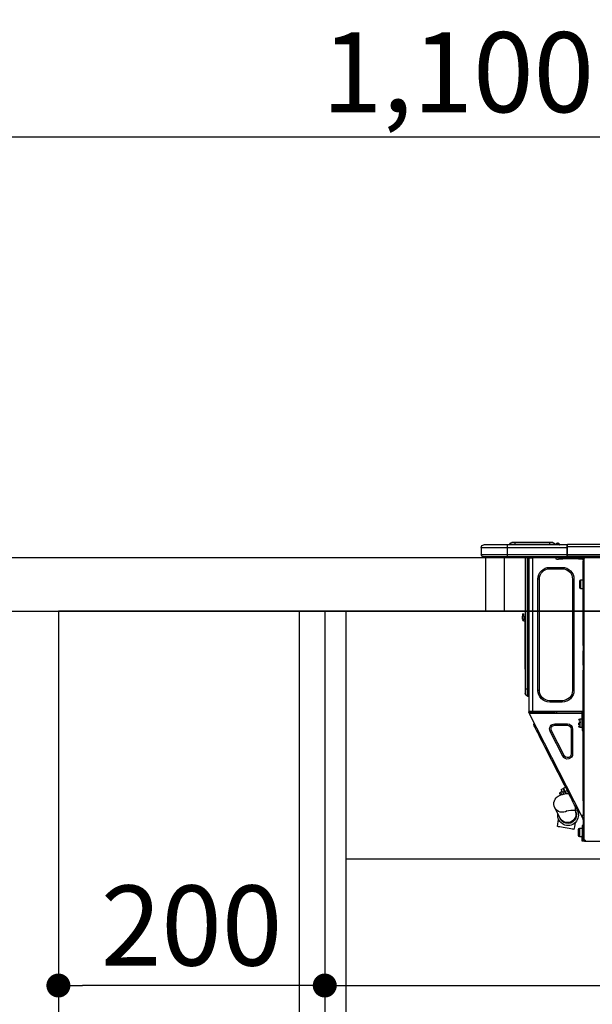
# Model space of a CAD drawing. Units: millimetres. Extents: x -109 to 26472, y -120 to 8847.
# Drawn here: x 7255 to 7685, y 2694 to 3433 of the extents above; entities that cross this region are included whole.
import ezdxf

# ---------------------------------------------------------------- set-up
doc = ezdxf.new("R2010")
doc.units = ezdxf.units.MM
doc.linetypes.add('HIDDEN', pattern=[0.375, 0.25, -0.125])
doc.layers.get('DEFPOINTS').update_dxf_attribs({"color": 146})
for name, color, linetype in [('120-キャビネット（外）', 7, 'Continuous'), ('121-キャビネット（中）', 253, 'HIDDEN'), ('122-扉', 6, 'Continuous'), ('126-甲板', 2, 'Continuous'), ('150-機器', 8, 'Continuous'), ('166-寸法B', 11, 'Continuous')]:
    doc.layers.add(name, color=color, linetype=linetype)
doc.styles.add('KH001', font='txt')
doc.dimstyles.new('KH1xx030', dxfattribs={"dimscale": 30, "dimtxt": 2, "dimasz": 0.6, "dimexe": 0.3, "dimexo": 1.2, "dimgap": 0.5, "dimtad": 3, "dimdec": 1, "dimdsep": 46, "dimlunit": 6, "dimtxsty": 'KH001', "dimblk": 'DOT', "dimcen": 1, "dimdle": 1, "dimclrd": 256, "dimclre": 256, "dimclrt": 256, "dimadec": 0, "dimazin": 0, "dimtfac": 1, "dimtdec": 1, "dimtix": 1, "dimtmove": 2, "dimatfit": 3, "dimldrblk": 'CLOSEDBLANK', "dimfxl": 1, "dimtolj": 1, "dimtzin": 0, "dimlwd": -1, "dimlwe": -1, "dimarcsym": 0})

# ---------------------------------------------------------------- blocks, each defined once
blk = doc.blocks.new('_Dot')
at = {"color": 0, "linetype": 'ByBlock', "lineweight": -2}
blk.add_line((-0.5, 0), (-1, 0), dxfattribs=at)
at = {"color": 0, "linetype": 'ByBlock', "const_width": 0.5}
blk.add_lwpolyline([(-0.25, 0, 1), (0.25, 0, 1)], format="xyb", close=True, dxfattribs=at)
blk = doc.blocks.new('*D438')
at = {"layer": '166-寸法B', "transparency": 16777216}
for p, q in [((7033.88, 3301.09), (7033.88, 3353.57)), ((8133.88, 3065.12), (8133.88, 3353.57)), ((8115.88, 3344.57), (7051.88, 3344.57))]:
    blk.add_line(p, q, dxfattribs=at)
at = {"layer": 'DEFPOINTS', "color": 0, "transparency": 16777216}
for p in [(7033.88, 3344.57), (7033.88, 3265.09), (8133.88, 3029.12)]:
    blk.add_point(p, dxfattribs=at)
at = {"layer": '166-寸法B', "transparency": 16777216, "xscale": 18, "yscale": 18, "zscale": 18, "rotation": 180}
blk.add_blockref('_Dot', (7033.88, 3344.57), dxfattribs=at)
at = {"layer": '166-寸法B', "transparency": 16777216, "xscale": 18, "yscale": 18, "zscale": 18}
blk.add_blockref('_Dot', (8133.88, 3344.57), dxfattribs=at)
at = {"layer": '166-寸法B', "transparency": 16777216, "insert": (7583.88, 3393.38), "char_height": 60, "attachment_point": 5, "style": 'KH001'}
blk.add_mtext('\\A1;1,100', dxfattribs=at)
blk = doc.blocks.new('_ClosedBlank')
at = {"color": 0, "linetype": 'ByBlock', "lineweight": -2}
for p, q in [((-1, 0.167), (0, 0)), ((-1, 0.167), (-1, -0.167)), ((0, 0), (-1, -0.167))]:
    blk.add_line(p, q, dxfattribs=at)
blk = doc.blocks.new('HT-F6S_D')
at = {"layer": '150-機器', "color": 13, "linetype": 'Continuous'}
for p, q in [((75.61, 9.2), (429.43, 9.2)), ((429.43, 9.2), (429.43, 9.2)), ((429.43, 7.24), (429.43, 9.2)), ((429.72, 8.91), (429.72, 8.81)), ((429.72, 8.91), (429.72, 7.24)), ((429.72, 8.82), (429.72, 8.91)), ((429.72, 8.81), (429.72, 8.82)), ((429.72, 8.81), (429.72, 6.85)), ((429.72, 8.81), (474.75, 8.81)), ((429.72, 8.71), (429.72, 8.65)), ((429.72, 6.85), (429.72, 8.32)), ((435.45, 9.24), (435.05, 8.93)), ((435.46, 9.25), (435.45, 9.24)), ((435.46, 9.25), (435.94, 9.86)), ((435.57, 8.81), (435.62, 8.87)), ((436.71, 10.22), (435.62, 8.87)), ((435.62, 8.87), (436.57, 8.87)), ((435.94, 9.86), (435.97, 9.89)), ((435.97, 9.89), (435.98, 9.91)), ((435.98, 9.91), (435.98, 9.91)), ((436.57, 8.87), (436.75, 9.63)), ((436.57, 8.87), (436.86, 8.81)), ((436.73, 10.26), (436.71, 10.22)), ((436.87, 10.22), (436.71, 10.22)), ((436.74, 10.27), (436.73, 10.26)), ((436.75, 10.28), (436.74, 10.27)), ((436.75, 10.28), (436.87, 10.28)), ((436.75, 9.63), (436.87, 10.22)), ((436.87, 10.22), (436.87, 10.28)), ((438.04, 9.1), (438.04, 9.05)), ((438.04, 8.81), (438.04, 9.1)), ((438.04, 9.05), (438.04, 8.81)), ((439.02, 9.01), (442.94, 9.01)), ((439.02, 9.01), (439.02, 8.81)), ((440.59, 10.57), (442.94, 10.57)), ((442.94, 10.57), (442.94, 9.01)), ((442.94, 10.57), (469.08, 10.57)), ((442.94, 9.01), (469.08, 9.01)), ((442.94, 9.01), (442.94, 8.81)), ((469.08, 10.57), (469.08, 9.01)), ((469.08, 10.57), (471.43, 10.57)), ((469.08, 9.01), (472.99, 9.01)), ((469.08, 9.01), (469.08, 8.81)), ((472.99, 9.01), (472.99, 8.81)), ((472.99, 8.81), (472.99, 9.01)), ((474.75, 8.81), (492.38, 8.81)), ((474.75, 8.81), (474.75, 6.85)), ((492.38, 8.81), (492.38, 8.81)), ((75.31, 0), (429.72, 0)), ((75.61, 7.24), (429.43, 7.24)), ((75.61, 1.47), (429.43, 1.47)), ((415.69, -0.2), (415.69, 0)), ((429.43, 1.47), (429.43, 7.24)), ((429.43, 7.24), (429.72, 7.24)), ((429.72, 7.24), (429.72, 0.59)), ((474.75, 6.85), (429.72, 6.85)), ((429.72, 1.47), (429.72, 6.85)), ((429.72, 1.47), (474.75, 1.47)), ((429.72, 0.59), (429.72, 1.47)), ((429.72, 0.59), (429.72, 0)), ((474.75, 0), (429.72, 0)), ((438.01, -1.76), (438.01, 0)), ((455.15, 0), (455.15, -0.69)), ((457.76, 0), (457.75, -1.17)), ((457.99, 0), (457.99, -0.69)), ((458.48, 0), (458.48, -0.69)), ((459.06, 0), (459.06, -99.17)), ((459.45, -99.17), (459.45, 0)), ((461.31, 0), (461.31, -99.17)), ((474.53, -0.05), (474.53, 0)), ((494.33, 6.85), (474.75, 6.85)), ((474.75, 6.85), (474.75, 1.47)), ((474.75, 1.47), (494.33, 1.47)), ((474.75, 1.47), (474.75, 0)), ((492.87, 0), (474.75, 0)), ((480.31, -0.59), (480.9, 0)), ((492.87, 0), (492.87, 0)), ((494.33, 6.85), (494.33, 1.47)), ((494.33, 6.85), (494.33, 6.85)), ((494.33, 6.85), (494.33, 1.47)), ((494.33, 1.47), (494.33, 1.47)), ((417.26, -1.17), (416.67, -1.17)), ((417.26, -1.17), (417.75, -1.17)), ((417.26, -1.17), (417.26, -212.45)), ((417.75, -3.13), (417.26, -3.13)), ((417.75, -1.17), (417.75, -3.13)), ((417.75, -2.25), (417.85, -2.25)), ((417.75, -66.67), (417.75, -3.13)), ((418.34, -1.76), (418.34, -1.17)), ((418.34, -1.17), (421.27, -1.17)), ((421.27, -1.76), (418.34, -1.76)), ((421.27, -1.17), (421.27, -1.76)), ((421.27, -1.17), (433.12, -1.17)), ((421.27, -1.76), (433.12, -1.76)), ((433.12, -1.76), (433.12, -1.17)), ((433.12, -1.17), (436.06, -1.17)), ((436.06, -1.76), (433.12, -1.76)), ((436.06, -1.17), (436.06, -1.76)), ((436.55, -2.25), (437.52, -2.25)), ((455.54, -116.01), (455.54, -1.16)), ((455.64, -1.17), (455.54, -1.16)), ((455.64, -1.17), (458.47, -1.17)), ((457.99, -0.69), (458.48, -0.69)), ((457.99, -1.17), (457.99, -0.69)), ((458.48, -1.16), (458.47, -1.17)), ((458.48, -0.69), (458.48, -1.16)), ((458.48, -1.16), (458.48, -116.01)), ((480.31, -0.59), (476.8, -0.59)), ((433.51, -9.1), (433.51, -8.03)), ((442.91, -8.03), (433.51, -8.03)), ((442.91, -9.1), (433.51, -9.1)), ((442.91, -9.1), (442.91, -8.03)), ((419.41, -17.43), (417.75, -17.43)), ((419.41, -20.76), (419.41, -17.43)), ((419.41, -24.08), (419.41, -20.76)), ((420.39, -23.1), (420.39, -18.41)), ((425.78, -16.84), (424.7, -16.84)), ((424.7, -16.84), (424.7, -100.35)), ((425.78, -16.84), (425.78, -100.35)), ((450.64, -100.35), (450.64, -16.84)), ((450.64, -16.84), (451.72, -16.84)), ((451.72, -100.35), (451.72, -16.84)), ((417.75, -24.08), (419.41, -24.08)), ((462.29, -44.74), (462.29, -42.78)), ((463.27, -42.78), (462.29, -42.78)), ((463.27, -42.78), (463.27, -44.74)), ((461.46, -47.04), (461.31, -46.38)), ((461.63, -48.71), (461.63, -82.46)), ((462.29, -44.74), (462.29, -46.7)), ((462.29, -44.74), (463.27, -44.74)), ((463.27, -46.7), (463.27, -44.74)), ((417.26, -66.67), (417.75, -66.67)), ((417.75, -68.63), (417.26, -68.63)), ((417.75, -69.12), (417.26, -69.12)), ((417.26, -70.1), (417.75, -70.1)), ((417.26, -70.59), (417.75, -70.59)), ((417.75, -66.67), (417.75, -68.63)), ((417.75, -68.63), (417.75, -69.12)), ((417.75, -69.12), (417.75, -70.1)), ((417.75, -70.1), (417.75, -70.59)), ((417.75, -81.36), (417.75, -70.59)), ((417.26, -81.36), (417.75, -81.36)), ((417.75, -81.85), (417.26, -81.85)), ((417.26, -82.83), (417.75, -82.83)), ((417.26, -83.31), (417.75, -83.31)), ((417.75, -85.27), (417.26, -85.27)), ((417.75, -81.36), (417.75, -81.85)), ((417.75, -81.85), (417.75, -82.83)), ((417.75, -82.83), (417.75, -83.31)), ((417.75, -83.31), (417.75, -85.27)), ((417.75, -116.5), (417.75, -85.27)), ((461.31, -82.46), (461.63, -82.46)), ((461.63, -84.42), (461.31, -84.42)), ((461.63, -82.46), (461.63, -84.42)), ((425.78, -100.35), (424.7, -100.35)), ((450.64, -100.35), (451.72, -100.35)), ((459.06, -99.17), (458.48, -99.17)), ((459.06, -99.17), (459.06, -104.56)), ((459.45, -99.17), (459.06, -99.17)), ((459.45, -104.56), (459.45, -99.17)), ((461.31, -99.17), (459.45, -99.17)), ((461.31, -99.17), (461.31, -102.7)), ((433.51, -108.08), (442.91, -108.08)), ((433.51, -108.08), (433.51, -109.16)), ((433.51, -109.16), (442.91, -109.16)), ((442.91, -108.08), (442.91, -109.16)), ((459.45, -104.56), (459.06, -104.56)), ((417.26, -116.99), (417.94, -116.99)), ((417.26, -117.58), (417.75, -117.58)), ((417.75, -114.35), (417.85, -114.35)), ((417.82, -116.31), (417.75, -116.31)), ((418.43, -116.5), (417.75, -116.5)), ((417.75, -117.58), (417.75, -119.54)), ((417.75, -117.58), (417.94, -117.58)), ((417.81, -116.99), (417.79, -117.58)), ((417.82, -116.31), (417.81, -116.5)), ((417.85, -114.35), (417.82, -116.31)), ((455.54, -116.01), (417.82, -116.01)), ((418.8, -116.31), (417.82, -116.31)), ((417.94, -116.99), (417.94, -128.35)), ((418.43, -128.35), (418.43, -116.5)), ((418.43, -117.58), (457.63, -117.58)), ((418.8, -116.01), (418.8, -116.31)), ((418.8, -116.31), (437.5, -116.31)), ((419.11, -194.25), (458.06, -117.8)), ((437.52, -117.58), (437.5, -116.31)), ((438.76, -117.58), (438.73, -116.01)), ((439.71, -116.01), (439.73, -117.58)), ((440.15, -116.04), (440.15, -116.01)), ((440.16, -116.16), (440.15, -116.04)), ((440.17, -116.24), (440.16, -116.16)), ((440.17, -116.29), (440.17, -116.24)), ((440.17, -116.31), (440.17, -116.29)), ((440.46, -116.31), (440.17, -116.31)), ((440.47, -116.04), (440.46, -116.16)), ((440.46, -116.16), (440.46, -116.24)), ((440.46, -116.24), (440.46, -116.29)), ((440.46, -116.29), (440.46, -116.31)), ((441.54, -116.31), (440.46, -116.31)), ((440.47, -116.01), (440.47, -116.04)), ((441.54, -116.31), (441.53, -116.01)), ((453.91, -116.31), (441.54, -116.31)), ((453.91, -116.31), (453.9, -116.01)), ((454.99, -116.31), (453.91, -116.31)), ((454.75, -117.58), (455.3, -116.53)), ((454.97, -116.04), (454.97, -116.01)), ((454.98, -116.16), (454.97, -116.04)), ((454.99, -116.24), (454.98, -116.16)), ((454.99, -116.29), (454.99, -116.24)), ((454.99, -116.31), (454.99, -116.29)), ((455.27, -116.31), (454.99, -116.31)), ((455.28, -116.24), (455.27, -116.29)), ((455.27, -116.29), (455.27, -116.31)), ((455.28, -116.01), (455.28, -116.04)), ((455.28, -116.04), (455.28, -116.16)), ((455.28, -116.16), (455.28, -116.24)), ((455.3, -116.53), (455.31, -116.01)), ((458.48, -116.01), (455.54, -116.01)), ((456.28, -116.79), (455.86, -117.58)), ((456.07, -117.58), (456.47, -116.83)), ((456.29, -116.01), (456.28, -116.79)), ((456.47, -116.83), (456.49, -116.01)), ((457.25, -117.03), (456.96, -117.58)), ((457.05, -117.58), (457.5, -116.7)), ((457.27, -116.01), (457.25, -117.03)), ((457.5, -116.7), (457.5, -116.01)), ((457.6, -117.58), (457.99, -116.82)), ((457.63, -117.57), (457.64, -117.55)), ((457.63, -117.58), (457.63, -117.57)), ((458.06, -117.8), (457.63, -117.58)), ((457.64, -117.55), (457.66, -117.51)), ((457.66, -117.51), (457.69, -117.45)), ((457.69, -117.45), (457.73, -117.39)), ((457.73, -117.39), (457.76, -117.31)), ((457.76, -117.31), (457.81, -117.23)), ((457.81, -117.23), (457.85, -117.14)), ((457.99, -116.88), (457.85, -117.14)), ((457.85, -117.14), (458.29, -117.37)), ((457.99, -116.5), (457.99, -116.01)), ((458.48, -116.5), (457.99, -116.5)), ((457.99, -116.88), (457.99, -116.5)), ((458.07, -117.79), (458.06, -117.8)), ((458.08, -117.77), (458.07, -117.79)), ((458.1, -117.73), (458.08, -117.77)), ((458.13, -117.67), (458.1, -117.73)), ((458.16, -117.61), (458.13, -117.67)), ((458.2, -117.53), (458.16, -117.61)), ((458.24, -117.45), (458.2, -117.53)), ((458.29, -117.37), (458.24, -117.45)), ((458.48, -116.99), (458.29, -117.37)), ((458.48, -116.01), (458.48, -116.5)), ((458.48, -116.99), (458.48, -116.5)), ((417.75, -119.54), (417.26, -119.54)), ((417.75, -183.04), (417.75, -119.54)), ((417.94, -122.97), (417.75, -122.97)), ((420.1, -121.59), (418.43, -121.59)), ((421.08, -124.04), (419.61, -124.04)), ((419.61, -124.53), (421.08, -124.53)), ((420.1, -128.25), (420.1, -121.59)), ((421.08, -126.53), (421.08, -124.92)), ((429.56, -126.49), (429.56, -125.41)), ((439.06, -125.41), (429.56, -125.41)), ((439.06, -126.49), (439.06, -125.41)), ((454.93, -126.1), (454.51, -124.78)), ((417.75, -126.88), (417.94, -126.88)), ((417.94, -128.35), (418.43, -128.35)), ((417.94, -130.31), (417.94, -128.35)), ((418.43, -130.31), (417.94, -130.31)), ((418.43, -128.25), (420.1, -128.25)), ((418.43, -128.35), (418.43, -130.31)), ((426.76, -129.3), (425.68, -129.3)), ((425.68, -129.3), (425.68, -147.93)), ((426.76, -129.3), (426.76, -147.93)), ((439.06, -126.49), (429.56, -126.49)), ((432.06, -149.2), (441.56, -130.57)), ((433.02, -149.69), (442.52, -131.06)), ((441.56, -130.57), (442.52, -131.06)), ((450.85, -134.12), (451.87, -132.12)), ((451.87, -132.12), (452.76, -130.36)), ((452.76, -130.36), (453.52, -128.87)), ((453.52, -128.87), (454.13, -127.68)), ((454.13, -127.68), (454.57, -126.81)), ((454.57, -126.81), (454.84, -126.28)), ((454.84, -126.28), (454.93, -126.1)), ((447.31, -141.06), (448.55, -138.63)), ((448.55, -138.63), (449.74, -136.3)), ((449.74, -136.3), (450.85, -134.12)), ((431.91, -171.29), (446.04, -143.55)), ((446.04, -143.55), (445.17, -143.1)), ((446.04, -143.55), (447.31, -141.06)), ((426.76, -147.93), (425.68, -147.93)), ((432.06, -149.2), (433.02, -149.69)), ((428.22, -178.53), (429.41, -176.2)), ((429.41, -176.2), (430.64, -173.77)), ((429.85, -175.33), (431.25, -176.04)), ((431.25, -176.04), (430.33, -177.83)), ((430.64, -173.77), (431.91, -171.29)), ((431.08, -177.45), (430.64, -177.23)), ((430.85, -177.91), (431.68, -176.26)), ((432.42, -173.74), (431.02, -173.03)), ((431.91, -171.29), (431.04, -170.84)), ((431.25, -176.04), (431.73, -175.09)), ((432.17, -175.31), (431.68, -176.26)), ((431.68, -176.26), (433.08, -176.97)), ((431.73, -175.09), (432.1, -174.36)), ((432.1, -174.36), (432.34, -173.9)), ((432.54, -174.58), (432.17, -175.31)), ((432.34, -173.9), (432.42, -173.74)), ((433.08, -176.97), (432.46, -178.19)), ((432.77, -174.12), (432.54, -174.58)), ((432.85, -173.97), (432.77, -174.12)), ((434.25, -174.68), (432.85, -173.97)), ((433.56, -176.02), (433.08, -176.97)), ((433.94, -175.29), (433.56, -176.02)), ((434.78, -176.65), (433.56, -176.03)), ((434.17, -174.83), (433.94, -175.29)), ((434.25, -174.68), (434.17, -174.83)), ((434.3, -177.59), (434.6, -177)), ((434.6, -177), (434.76, -176.69)), ((434.76, -176.69), (434.78, -176.65)), ((417.26, -183.04), (417.75, -183.04)), ((417.75, -183.04), (417.75, -193.81)), ((424.43, -185.96), (425.19, -184.47)), ((425.19, -184.47), (426.09, -182.71)), ((426.09, -182.71), (427.1, -180.72)), ((427.1, -180.72), (428.22, -178.53)), ((429.96, -177.78), (428.66, -177.66)), ((431.62, -178.01), (429.96, -177.78)), ((433.32, -178.36), (431.62, -178.01)), ((434.58, -178.74), (433.32, -178.36)), ((433.84, -178.49), (433.88, -178.42)), ((433.88, -178.42), (434.3, -177.59)), ((435.57, -179.14), (434.58, -178.74)), ((434.78, -178.82), (434.81, -178.75)), ((434.81, -178.75), (434.99, -178.4)), ((434.99, -178.4), (435.11, -178.15)), ((435.11, -178.15), (435.21, -177.97)), ((436.46, -179.63), (435.57, -179.14)), ((437.31, -180.24), (436.46, -179.63)), ((438.1, -181.02), (437.31, -180.24)), ((438.79, -181.96), (438.1, -181.02)), ((439.34, -183.09), (438.79, -181.96)), ((439.68, -184.39), (439.34, -183.09)), ((439.74, -185.86), (439.68, -184.39)), ((421.51, -191.7), (420.19, -192.13)), ((421.24, -190.08), (423.65, -190.08)), ((421.51, -191.7), (421.6, -191.52)), ((421.6, -191.52), (421.87, -190.99)), ((423.02, -188.73), (421.7, -189.16)), ((421.87, -190.99), (422.31, -190.12)), ((422.31, -190.12), (422.34, -190.08)), ((423.02, -188.73), (423.11, -188.56)), ((423.11, -188.56), (423.38, -188.03)), ((423.38, -188.03), (423.82, -187.16)), ((423.57, -191.05), (423.56, -191.05)), ((423.58, -191.02), (423.57, -191.05)), ((423.6, -190.97), (423.58, -191.02)), ((423.64, -190.9), (423.6, -190.97)), ((423.68, -190.82), (423.64, -190.9)), ((423.65, -190.08), (423.65, -187.5)), ((423.73, -190.71), (423.68, -190.82)), ((423.8, -190.59), (423.73, -190.71)), ((423.87, -190.44), (423.8, -190.59)), ((423.82, -187.16), (424.43, -185.96)), ((424.05, -190.08), (423.87, -190.44)), ((435.15, -196.11), (439.05, -188.37)), ((439.05, -188.37), (439.51, -187.18)), ((439.51, -187.18), (439.74, -185.86)), ((417.75, -193.81), (417.26, -193.81)), ((417.26, -196.81), (418.45, -194.47)), ((417.26, -197.47), (417.75, -197.47)), ((417.26, -197.96), (417.75, -197.96)), ((418.24, -193.81), (417.75, -193.81)), ((417.75, -196.92), (418.89, -194.69)), ((417.75, -197.47), (417.75, -196.92)), ((417.75, -197.47), (417.75, -197.96)), ((417.75, -197.96), (417.75, -199.92)), ((419.11, -194.25), (418.24, -193.81)), ((418.45, -194.47), (418.49, -194.38)), ((418.89, -194.69), (418.45, -194.47)), ((418.49, -194.38), (418.54, -194.3)), ((418.54, -194.3), (418.58, -194.22)), ((418.58, -194.22), (418.61, -194.16)), ((418.61, -194.16), (418.64, -194.1)), ((418.64, -194.1), (418.66, -194.06)), ((418.66, -194.06), (418.67, -194.04)), ((418.67, -194.04), (418.67, -194.03)), ((418.93, -194.6), (418.89, -194.69)), ((418.97, -194.52), (418.93, -194.6)), ((419.01, -194.45), (418.97, -194.52)), ((419.04, -194.38), (419.01, -194.45)), ((419.07, -194.33), (419.04, -194.38)), ((419.09, -194.29), (419.07, -194.33)), ((419.11, -194.26), (419.09, -194.29)), ((419.11, -194.25), (419.11, -194.26)), ((434.84, -196.73), (434.85, -196.72)), ((434.85, -196.72), (434.86, -196.69)), ((434.86, -196.69), (434.89, -196.64)), ((434.89, -196.64), (434.92, -196.57)), ((434.92, -196.57), (434.97, -196.49)), ((434.97, -196.49), (435.02, -196.38)), ((435.02, -196.38), (435.08, -196.26)), ((435.08, -196.26), (435.15, -196.11)), ((436.48, -198.73), (436.2, -197.15)), ((436.8, -200.54), (436.48, -198.73)), ((417.75, -199.92), (417.26, -199.92)), ((417.75, -199.92), (417.75, -210.98)), ((418.04, -204.91), (417.75, -204.91)), ((418.04, -201.58), (418.63, -201.58)), ((418.04, -209.41), (418.04, -201.58)), ((418.63, -201.58), (418.63, -209.41)), ((420.29, -203.54), (418.63, -203.54)), ((420.29, -206.87), (420.29, -203.54)), ((421.27, -209.22), (421.27, -204.52)), ((423.81, -199.62), (424.05, -200.95)), ((424.05, -200.95), (424.37, -202.76)), ((424.37, -202.76), (424.7, -204.64)), ((424.7, -204.64), (424.8, -204.62)), ((424.8, -204.62), (425.24, -204.54)), ((425.24, -204.54), (426.01, -204.4)), ((426.01, -204.4), (427.06, -204.22)), ((427.06, -204.22), (428.34, -203.99)), ((428.34, -203.99), (429.77, -203.73)), ((429.77, -203.73), (431.26, -203.47)), ((431.26, -203.47), (432.74, -203.2)), ((432.74, -203.2), (434.11, -202.96)), ((434.11, -202.96), (435.29, -202.75)), ((435.29, -202.75), (436.22, -202.58)), ((436.22, -202.58), (436.85, -202.47)), ((437.14, -202.42), (436.8, -200.54)), ((436.85, -202.47), (437.12, -202.42)), ((437.12, -202.42), (437.14, -202.42)), ((416.18, -213.52), (-2.25, -213.52)), ((416.18, -212.94), (416.18, -213.52)), ((416.18, -212.94), (416.67, -212.94)), ((416.67, -213.52), (416.18, -213.52)), ((416.67, -212.45), (417.26, -212.45)), ((416.67, -212.94), (416.67, -213.52)), ((416.67, -212.94), (418.04, -212.94)), ((416.67, -213.52), (418.63, -213.52)), ((417.26, -210.98), (417.75, -210.98)), ((417.26, -212.94), (417.26, -212.45)), ((417.75, -208.83), (418.04, -208.83)), ((417.75, -209.02), (418.04, -209.02)), ((418.04, -209.61), (417.75, -209.61)), ((417.75, -210.98), (417.75, -212.94)), ((418.63, -209.41), (418.04, -209.41)), ((418.04, -209.41), (418.04, -212.94)), ((418.63, -213.52), (418.63, -209.41)), ((418.63, -210.2), (420.29, -210.2)), ((420.29, -210.2), (420.29, -206.87))]:
    blk.add_line(p, q, dxfattribs=at)
for points in [[(435.45, 9.24), (435.38, 9.14), (435.33, 9.04), (435.32, 8.96), (435.33, 8.9), (435.38, 8.85), (435.4, 8.84)], [(455.3, -116.53), (455.31, -116.53), (455.33, -116.54), (455.37, -116.55), (455.42, -116.56), (455.49, -116.58), (455.57, -116.6), (455.65, -116.62), (455.75, -116.65), (455.86, -116.68), (455.97, -116.71), (456.09, -116.74), (456.21, -116.77), (456.28, -116.79)], [(456.47, -116.83), (456.57, -116.86), (456.67, -116.88), (456.76, -116.91), (456.85, -116.93), (456.93, -116.95), (457.01, -116.97), (457.07, -116.99), (457.13, -117), (457.18, -117.01), (457.21, -117.02), (457.24, -117.03), (457.25, -117.03), (457.25, -117.03)]]:
    blk.add_lwpolyline(points, dxfattribs=at)
for centre, radius, start, end in [((429.43, 8.91), 0.294, 0.00004, 90), ((429.43, 8.91), 0.294, 0.00004, 90), ((429.43, 8.91), 0.294, 0.00004, 90), ((429.43, 8.91), 0.294, 0.00004, 90), ((434.54, 9.99), 1.17, 270, 296.15339), ((435.14, 9.91), 1.1, 270.00577, 283.73945), ((435.62, 7.89), 0.977, 89.7394, 102.57845), ((436.7, 9.25), 0.973, 89.70022, 141.30493), ((436.75, 9.3), 0.979, 90, 141.34019), ((436.87, 9.1), 1.17, 0, 90), ((436.87, 9.05), 1.17, 0.08006, 90.0802), ((436.9, 9.18), 1.09, 17.20047, 80.56994), ((436.95, 9.17), 1.07, 19.97639, 82.96778), ((436.87, 9.1), 1.18, 0.00138, 22.02022), ((439.04, 9.99), 1.17, 202.02431, 268.81134), ((439.04, 9.99), 1.17, 202.02431, 268.81106), ((436.87, 9.1), 1.18, 0.00138, 22.02022), ((438.92, 9.11), 0.879, 180.06293, 199.584), ((440.59, 9.01), 1.57, 90, 179.99996), ((471.43, 9.01), 1.57, 0.00004, 90), ((471.43, 9.01), 1.57, 0.00004, 90), ((492.38, 6.85), 1.96, 0.00004, 90), ((492.38, 6.85), 1.96, 0.00004, 90), ((426.32, -0.05), 3.46, 10.71125, 26.15752), ((492.87, 1.47), 1.47, 270, 0.00004), ((492.87, 1.47), 1.47, 270, 0.00004), ((416.67, -0.2), 0.979, 180, 270), ((417.85, -1.76), 0.49, 270, 0), ((430.87, -1.76), 1.96, 115.84193, 162.5424), ((436.55, -1.76), 0.49, 180, 270), ((437.52, -1.76), 0.49, 270, 0), ((455.64, -0.69), 0.49, 180, 258.46304), ((433.51, -16.84), 8.81, 90, 180), ((433.51, -16.84), 7.73, 90, 180), ((442.91, -16.84), 8.81, 0, 90), ((442.91, -16.84), 7.73, 0, 90), ((419.41, -18.41), 0.979, 0, 90), ((419.41, -23.1), 0.979, 270, 0), ((461.31, -46.7), 0.979, 270, 0), ((461.31, -46.7), 1.96, 270, 0), ((453.6, -48.71), 8.03, 7.61018, 12), ((433.51, -100.35), 8.81, 180, 270), ((433.51, -100.35), 7.73, 180, 270), ((442.91, -100.35), 7.73, 270, 0), ((442.91, -100.35), 8.81, 270, 0), ((459.45, -102.7), 1.86, 270, 0), ((459.06, -105.15), 0.587, 90, 180), ((420.1, -122.57), 0.979, 0, 90), ((429.56, -129.3), 3.88, 90, 180), ((439.06, -129.3), 3.88, 333, 90), ((420.1, -127.27), 0.979, 270, 0), ((429.56, -129.3), 2.81, 90, 180), ((439.06, -129.3), 2.81, 333, 90), ((429.56, -147.93), 3.88, 180, 333), ((429.56, -147.93), 2.81, 180, 333), ((434.34, -177.52), 0.979, 333, 63), ((429.11, -193.92), 7.78, 153, 8.23982), ((429.2, -193.89), 6.31, 153.31409, 200.20375), ((429.37, -193.2), 6.15, 153.39519, 200.86496), ((424.64, -218.44), 28.38, 78.33052, 91.99603), ((433.47, -185.49), 6.28, 235.31699, 333.28142), ((429.2, -193.89), 6.31, 200.20375, 333.31409), ((429.55, -193.19), 6.32, 200.33885, 332.44583), ((420.29, -204.52), 0.979, 0, 90), ((416.67, -212.94), 0.49, 90, 180), ((420.29, -209.22), 0.979, 270, 0)]:
    blk.add_arc(centre, radius, start, end, dxfattribs=at)
at = {"layer": 'DEFPOINTS', "color": 13, "linetype": 'Continuous'}
blk.add_line((476.8, -41.29), (476.8, 0), dxfattribs=at)
blk = doc.blocks.new('*D372')
at = {"layer": '166-寸法B', "transparency": 16777216}
for p, q in [((7483.88, 2953.12), (7483.88, 2699.31)), ((8123.88, 2953.12), (8123.88, 2699.31)), ((7501.88, 2708.31), (8105.88, 2708.31))]:
    blk.add_line(p, q, dxfattribs=at)
at = {"layer": 'DEFPOINTS', "color": 0, "transparency": 16777216}
for p in [(7483.88, 2989.12), (8123.88, 2989.12), (8123.88, 2708.31)]:
    blk.add_point(p, dxfattribs=at)
at = {"layer": '166-寸法B', "transparency": 16777216, "xscale": 18, "yscale": 18, "zscale": 18, "rotation": 180}
blk.add_blockref('_Dot', (7483.88, 2708.31), dxfattribs=at)
at = {"layer": '166-寸法B', "transparency": 16777216, "xscale": 18, "yscale": 18, "zscale": 18}
blk.add_blockref('_Dot', (8123.88, 2708.31), dxfattribs=at)
at = {"layer": '166-寸法B', "transparency": 16777216, "insert": (7803.88, 2753.31), "char_height": 60, "attachment_point": 5, "style": 'KH001'}
blk.add_mtext('\\A1;640', dxfattribs=at)
blk = doc.blocks.new('*D373')
at = {"layer": '166-寸法B', "transparency": 16777216}
for p, q in [((7283.88, 2953.12), (7283.88, 2699.31)), ((7483.88, 2953.12), (7483.88, 2699.31)), ((7465.88, 2708.31), (7301.88, 2708.31))]:
    blk.add_line(p, q, dxfattribs=at)
at = {"layer": 'DEFPOINTS', "color": 0, "transparency": 16777216}
for p in [(7283.88, 2989.12), (7483.88, 2989.12), (7283.88, 2708.31)]:
    blk.add_point(p, dxfattribs=at)
at = {"layer": '166-寸法B', "transparency": 16777216, "xscale": 18, "yscale": 18, "zscale": 18, "rotation": 180}
blk.add_blockref('_Dot', (7283.88, 2708.31), dxfattribs=at)
at = {"layer": '166-寸法B', "transparency": 16777216, "xscale": 18, "yscale": 18, "zscale": 18}
blk.add_blockref('_Dot', (7483.88, 2708.31), dxfattribs=at)
at = {"layer": '166-寸法B', "transparency": 16777216, "insert": (7383.88, 2753.31), "char_height": 60, "attachment_point": 5, "style": 'KH001'}
blk.add_mtext('\\A1;200', dxfattribs=at)
blk = doc.blocks.new('*D374')
at = {"layer": '166-寸法B', "transparency": 16777216}
for p, q in [((7283.88, 2953.12), (7283.88, 2514.31)), ((8123.88, 2953.12), (8123.88, 2514.31)), ((7301.88, 2523.31), (8105.88, 2523.31))]:
    blk.add_line(p, q, dxfattribs=at)
at = {"layer": 'DEFPOINTS', "color": 0, "transparency": 16777216}
for p in [(7283.88, 2989.12), (8123.88, 2989.12), (8123.88, 2523.31)]:
    blk.add_point(p, dxfattribs=at)
at = {"layer": '166-寸法B', "transparency": 16777216, "xscale": 18, "yscale": 18, "zscale": 18, "rotation": 180}
blk.add_blockref('_Dot', (7283.88, 2523.31), dxfattribs=at)
at = {"layer": '166-寸法B', "transparency": 16777216, "xscale": 18, "yscale": 18, "zscale": 18}
blk.add_blockref('_Dot', (8123.88, 2523.31), dxfattribs=at)
at = {"layer": '166-寸法B', "transparency": 16777216, "insert": (7703.88, 2568.31), "char_height": 60, "attachment_point": 5, "style": 'KH001'}
blk.add_mtext('\\A1;840', dxfattribs=at)

msp = doc.modelspace()

# ---------------------------------------------------------------- linework, layer by layer
at = {"layer": '120-キャビネット（外）', "color": 6}
msp.add_lwpolyline([(8123.88, 2989.12), (7283.88, 2989.12), (7283.88, 2169.12), (8123.88, 2169.12)], close=True, dxfattribs=at)
at = {"layer": '121-キャビネット（中）', "linetype": 'Continuous', "ltscale": 2}
msp.add_line((8098.88, 2803.12), (7499.88, 2803.12), dxfattribs=at)
at = {"layer": '122-扉', "color": 253}
for points in [[(7483.88, 2169.12), (7464.88, 2169.12), (7464.88, 2989.12), (7483.88, 2989.12)], [(7499.88, 2989.12), (7483.88, 2989.12), (7483.88, 2319.12), (7499.88, 2319.12)]]:
    msp.add_lwpolyline(points, close=True, dxfattribs=at)
at = {"layer": '126-甲板'}
msp.add_line((7604.88, 2989.12), (7604.88, 3029.12), dxfattribs=at)
msp.add_lwpolyline([(8133.88, 3029.12), (7033.88, 3029.12), (7033.88, 2989.12), (8133.88, 2989.12)], close=True, dxfattribs=at)

# ---------------------------------------------------------------- block references
at = {"layer": '150-機器', "xscale": -1}
msp.add_blockref('HT-F6S_D', (8095.68, 3030), dxfattribs=at)

# ---------------------------------------------------------------- dimensions: what is measured, and where the dimension line sits
at = {"layer": '166-寸法B'}
for base, p1, p2, picture, middle in [((7033.88, 3344.57), (8133.88, 3029.12), (7033.88, 3265.09), '*D438', (7583.88, 3393.38)), ((7283.88, 2708.31), (7483.88, 2989.12), (7283.88, 2989.12), '*D373', (7383.88, 2753.31)), ((8123.88, 2523.31), (7283.88, 2989.12), (8123.88, 2989.12), '*D374', (7703.88, 2568.31)), ((8123.88, 2708.31), (7483.88, 2989.12), (8123.88, 2989.12), '*D372', (7803.88, 2753.31))]:
    dim = msp.add_linear_dim(base=base, p1=p1, p2=p2, angle=180, dimstyle='KH1xx030', dxfattribs=at)
    dim.commit()
    dim.dimension.update_dxf_attribs({"geometry": picture, "text_midpoint": middle})

doc.saveas('drawing.dxf')
